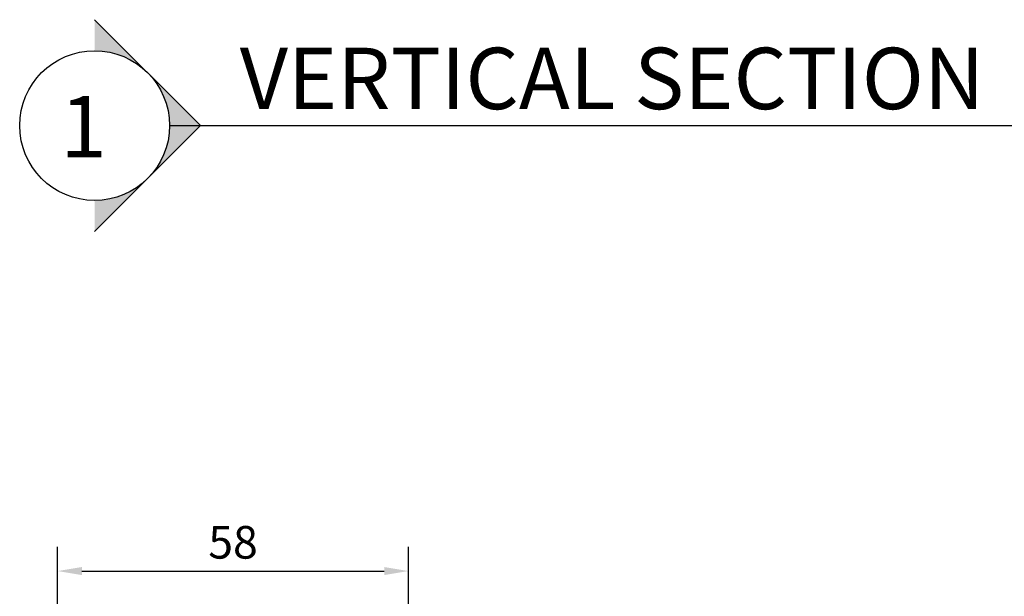
# Model space of a CAD drawing. Units: inches. Extents: x -126 to 2653, y 0 to 1182.
# Drawn here: x 175 to 337, y 349 to 444 of the extents above; entities that cross this region are included whole.
import ezdxf

# ---------------------------------------------------------------- set-up
doc = ezdxf.new("R2010")
doc.units = ezdxf.units.IN
doc.header["$MEASUREMENT"] = 0
doc.styles.add('DIMENSION', font='arialbi.ttf', dxfattribs={"oblique": 8})
doc.styles.add('STYLE1', font='txt')
doc.dimstyles.new('2ks', dxfattribs={"dimscale": 2, "dimtxt": 2.7, "dimasz": 2, "dimexe": 2, "dimexo": 1, "dimgap": 1, "dimtad": 1, "dimdec": 1, "dimdsep": 46, "dimlunit": 6, "dimtxsty": 'DIMENSION', "dimcen": 0, "dimclrd": 2, "dimclre": 2, "dimadec": 4, "dimazin": 2, "dimtfac": 1.111111111111111, "dimtdec": 1, "dimtix": 1, "dimtmove": 2, "dimatfit": 0, "dimfxl": 2, "dimtolj": 1, "dimarcsym": 0})

# ---------------------------------------------------------------- blocks, each defined once
blk = doc.blocks.new('*D266')
at = {"color": 2, "lineweight": -2, "transparency": 16777216}
for p, q in [((180.8820627391095, 321.928688580223), (180.8820627391095, 356.929936447712)), ((238.8820553164959, 321.928688580223), (238.8820553164959, 356.929936447712)), ((184.8820627391095, 352.929936447712), (234.8820553164959, 352.929936447712))]:
    blk.add_line(p, q, dxfattribs=at)
at = {"color": 2, "transparency": 16777216}
for points in [[(184.8820627391095, 353.5966031143786), (184.8820627391095, 352.2632697810453), (180.8820627391095, 352.929936447712)], [(234.8820553164959, 353.5966031143786), (234.8820553164959, 352.2632697810453), (238.8820553164959, 352.929936447712)]]:
    blk.add_solid(points, dxfattribs=at)
at = {"layer": 'Defpoints', "color": 0, "transparency": 16777216}
for p in [(238.8820553164959, 352.929936447712), (180.8820627391095, 319.928688580223), (238.8820553164959, 319.928688580223)]:
    blk.add_point(p, dxfattribs=at)
at = {"color": 0, "transparency": 16777216, "insert": (209.8820590278027, 357.6888723276574), "char_height": 5.4, "attachment_point": 5, "style": 'DIMENSION'}
blk.add_mtext('\\A1;58', dxfattribs=at)

msp = doc.modelspace()

# ---------------------------------------------------------------- hatches: boundary and pattern name
h = msp.add_hatch(color=1)
h.paths.add_polyline_path([(195.7540771298884, 417.8594009981347, -0.1989123673812142), (186.9935640833685, 414.2306776809377), (186.9935640833685, 409.0988879515311)])
h.paths.add_polyline_path([(204.5145901762482, 426.6199140445709), (195.7540771297283, 435.3804270910144, -0.1989123673802402), (199.3828004470054, 426.6199140445709, -0.1989123673788299), (195.7540771298884, 417.8594009981347)])
h.paths.add_polyline_path([(186.9935640833685, 444.1409401372906), (186.9935640833685, 439.0091504082078, -0.1989123673778328), (195.7540771297283, 435.3804270910108)])

# ---------------------------------------------------------------- linework, layer by layer
at = {"color": 1}
for p, q in [((204.5145901762482, 426.6199140445709), (186.9935640833685, 444.1409401372906)), ((186.9935640833685, 409.0988879515311), (204.5145901762482, 426.6199140445709)), ((199.3828004470054, 426.6199140445709), (376.8299028153308, 426.6199140445709))]:
    msp.add_line(p, q, dxfattribs=at)
msp.add_circle((186.9935640833685, 426.6199140445709), 12.38923636363642, dxfattribs=at)

# ---------------------------------------------------------------- texts
at = {"style": 'STYLE1'}
for s, p in [('VERTICAL SECTION', (210.9910880162572, 429.3397662481615)), ('1', (181.307277344524, 421.3660489144235))]:
    msp.add_text(s, height=10.16267456587457, dxfattribs=at).set_placement(p)

# ---------------------------------------------------------------- dimensions: what is measured, and where the dimension line sits
dim = msp.add_linear_dim(base=(238.8820553164959, 352.929936447712), p1=(180.8820627391095, 319.928688580223), p2=(238.8820553164959, 319.928688580223), angle=180, dimstyle='2ks')
dim.commit()
dim.dimension.update_dxf_attribs({"geometry": '*D266', "text_midpoint": (209.8820590278027, 357.6888723276574)})

doc.saveas('drawing.dxf')
